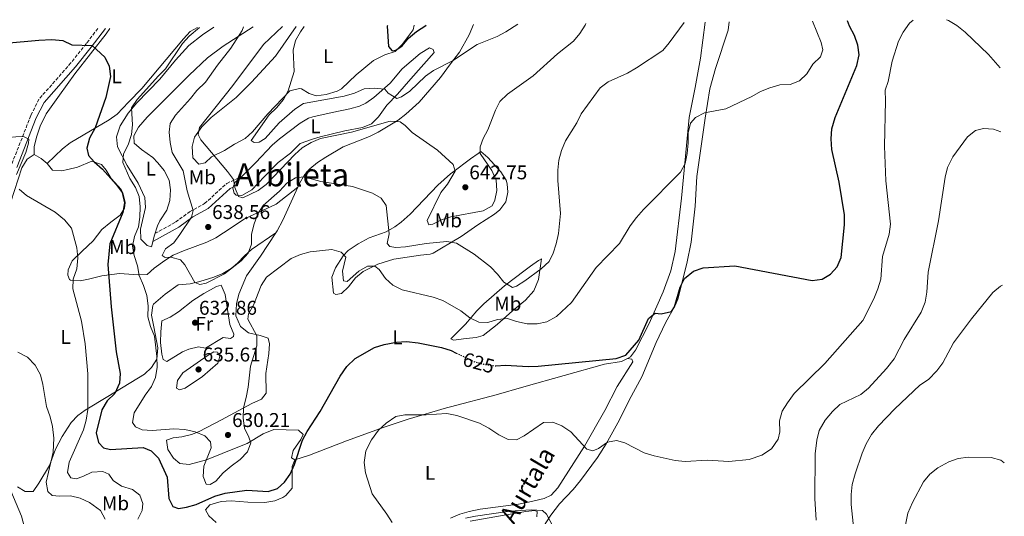
# Model space of a CAD drawing. Units: metres. Extents: x 570044 to 573485, y 4717220 to 4719567.
# Drawn here: x 572967 to 573462, y 4719318 to 4719567 of the extents above; entities that cross this region are included whole.
import ezdxf
from ezdxf.enums import TextEntityAlignment as Align

# ---------------------------------------------------------------- set-up
doc = ezdxf.new("R2010")
doc.units = ezdxf.units.M
doc.header["$MEASUREMENT"] = 0
doc.linetypes.add('DGN Style 3', pattern=[2.435890702152634, 1.739921930109024, -0.6959687720436097])
doc.linetypes.add('DGN Style 5', pattern=[1.217945351076317, 0.5219765790327072, -0.6959687720436097])
for name, color, linetype, lineweight in [('Camino', 7, 'DGN Style 3', 0), ('Cota de curva de nivel directora', 7, 'Continuous', 0), ('Cota de punto acotado terreno', 7, 'Continuous', 0), ('Curva de nivel directora', 30, 'Continuous', 30), ('Curva de nivel directora no vista', 30, 'DGN Style 5', 30), ('Curva de nivel intermedia', 30, 'Continuous', 0), ('Etiqueta de uso rústico', 92, 'Continuous', 0), ('Línea de cambio de uso (parcela vista)', 92, 'Continuous', 0), ('Margen derecho', 7, 'Continuous', 0), ('Punto acotado terreno (símbolo)', 7, 'Continuous', 0), ('Texto de Área (paraje) menor', 7, 'Continuous', 0)]:
    doc.layers.add(name, color=color, linetype=linetype, lineweight=lineweight)
doc.styles.add('Style-Arial', font='arial.ttf')

# ---------------------------------------------------------------- blocks, each defined once
blk = doc.blocks.new('5PATER')
at = {"layer": 'Punto acotado terreno (símbolo)', "linetype": 'Continuous', "lineweight": 0}
h = blk.add_hatch(color=51, dxfattribs=at)
edge = h.paths.add_edge_path()
edge.add_ellipse((0, 0), major_axis=(-0.1095731443231308, -0.1110710700762829), ratio=0.9994222409660317, start_angle=0, end_angle=360)

msp = doc.modelspace()

# ---------------------------------------------------------------- linework, layer by layer
at = {"layer": 'Camino', "color": 7, "linetype": 'DGN Style 3', "lineweight": 0}
for points in [[(573006.589999999, 4719562.920000002, 625.7599999999948), (573000.8099999988, 4719555.34, 625.3999999999943), (572993.0599999971, 4719545.580000001, 624.0700000000071), (572977.0100000007, 4719527.42, 621.529999999999), (572972.9200000004, 4719519.180000002, 621.2200000000012), (572963.0799999967, 4719494.12, 619.2899999999937)], [(573035.32, 4719459.830000001, 632.3899999999994), (573045.6599999999, 4719465.610000002, 633.8200000000071), (573052.7299999997, 4719470.74, 635.4499999999971), (573060.2199999976, 4719474.880000004, 637.5899999999965), (573071.4200000004, 4719485.060000001, 639.6300000000048), (573078.9400000017, 4719488.460000001, 639.8300000000017)]]:
    msp.add_polyline3d(points, dxfattribs=at)
at = {"layer": 'Curva de nivel directora', "color": 30, "linetype": 'Continuous', "lineweight": 30, "flags": 128}
for points, elevation in [([(573152.1500000006, 4719564.420000002), (573152.0999999992, 4719564.060000001), (573152.6799999981, 4719553.850000001), (573154.5499999991, 4719551.660000001), (573156.4600000001, 4719551.990000002), (573159.5899999993, 4719554.260000001), (573162.7999999991, 4719558.090000002), (573166.7599999999, 4719561.439999999), (573171.3899999988, 4719564.37), (573171.6999999996, 4719564.630000002)], 650.0000000000007), ([(573206.3299999991, 4719393.310000001), (573206.5899999985, 4719393.27), (573211.5799999996, 4719393.7), (573222.9299999998, 4719392.940000001), (573227.9299999999, 4719393.190000001), (573267.1900000009, 4719397.030000002), (573271.9899999999, 4719398.720000001), (573278.55, 4719406.170000001), (573283.4499999996, 4719417.09), (573286.8000000002, 4719419.78), (573289.7799999998, 4719419.49), (573294.9699999997, 4719420.560000001), (573296.3899999991, 4719423.050000001), (573299.3399999995, 4719432.82), (573301.5599999991, 4719437.28), (573306.0299999994, 4719440.890000002), (573310.8199999994, 4719442.52), (573326.8700000002, 4719443.570000002), (573365.6900000009, 4719436.230000001), (573370.7099999988, 4719436.949999999), (573374.9600000002, 4719439.330000003), (573378.3099999984, 4719443.04), (573380.1900000006, 4719447.850000001), (573381.9899999998, 4719464.210000002), (573381.9699999997, 4719469.210000002), (573379.3199999988, 4719485.609999999), (573375.6100000006, 4719502.130000002), (573375.1999999994, 4719507.390000001), (573375.4699999997, 4719512.380000002), (573377.1999999998, 4719518.100000001), (573388.1799999991, 4719544.220000003), (573389.2299999995, 4719549.630000001), (573388.6500000006, 4719554.600000001), (573386.9899999999, 4719559.320000002), (573384.4599999997, 4719564.100000001), (573383.4200000003, 4719566.820000002)], 625.0000000000001), ([(572960.1399999997, 4719555.490000002), (572976.89, 4719557.11), (572983.4500000003, 4719557.289999999), (572989.0000000002, 4719556.859999999), (572993.5099999986, 4719554.77), (573003.6799999988, 4719554.41), (573010.1299999994, 4719548.430000001), (573012.2500000006, 4719543.910000001), (573012.9300000002, 4719538.779999999), (573010.5299999996, 4719528.280000002), (573005.3099999982, 4719512.940000001), (573002.4400000004, 4719507.789999999), (573001.0199999989, 4719502.67), (573001.9199999997, 4719499.140000001), (573004.8099999997, 4719495.880000002), (573008.88, 4719492.140000001), (573015.78, 4719484.470000002), (573018.7899999986, 4719480.52), (573019.9399999997, 4719475.300000001), (573019.1900000009, 4719470.369999999), (573012.6699999986, 4719454.689999999), (573011.6000000002, 4719444.32), (573013.2499999999, 4719422.95), (573015.7499999988, 4719400.400000001), (573017.8399999986, 4719389.539999999), (573017.51, 4719384.550000002), (573015.1299999995, 4719379.430000002), (573011.2400000005, 4719375.670000002), (573008.5499999991, 4719371.190000001), (573005.7399999995, 4719359.710000004), (573006.8999999996, 4719354.850000001), (573009.479999999, 4719352.11), (573012.919999999, 4719351.260000002), (573029.3099999996, 4719352.310000001), (573033.3199999996, 4719350.61), (573037.1300000005, 4719346.84), (573041.5199999983, 4719337.36), (573042.2299999989, 4719326.630000002), (573044.3300000001, 4719322.550000001), (573047.1100000006, 4719321.560000001), (573051.1299999994, 4719322.250000001), (573055.9399999996, 4719323.640000001), (573065.3799999986, 4719327.800000001), (573070.6, 4719329.350000001), (573081.4599999986, 4719330.74), (573092.1299999993, 4719330.09), (573096.8700000001, 4719331.590000002), (573100.5, 4719334.779999999), (573103.2800000006, 4719338.930000001), (573105.519999998, 4719343.699999999), (573109.4599999987, 4719355.960000002), (573111.7999999989, 4719360.380000001), (573118.3799999993, 4719370.300000001), (573128.3300000003, 4719388.11), (573131.739999999, 4719392.940000001), (573136.0199999993, 4719397.08), (573145.6599999997, 4719402.570000002), (573150.4400000006, 4719404.020000001), (573156.7199999993, 4719405.25), (573161.7199999995, 4719405.570000002), (573167.5599999999, 4719404.91), (573179.4099999986, 4719402.550000002), (573184.1600000006, 4719400.980000001), (573186.74, 4719399.750000001)], 625.0000000000001)]:
    msp.add_lwpolyline(points, dxfattribs=dict(at, elevation=elevation))
at = {"layer": 'Curva de nivel directora no vista', "color": 30, "linetype": 'DGN Style 5', "lineweight": 30, "elevation": 625.0000000000005, "flags": 128}
msp.add_lwpolyline([(573186.74, 4719399.750000001), (573195.6299999993, 4719395.5), (573200.4500000007, 4719394.180000002), (573206.3299999991, 4719393.310000001)], dxfattribs=at)
at = {"layer": 'Curva de nivel intermedia', "color": 30, "linetype": 'Continuous', "lineweight": 0, "flags": 128}
for points, elevation in [([(573057.7300000021, 4719563.449999999), (573052.550000001, 4719559.039999999), (573049.130000001, 4719555.389999999), (573040.6799999999, 4719542.640000001), (573037.0299999998, 4719539.159999999), (573026.3400000012, 4719527.220000002), (573023.5499999995, 4719523.050000001), (573023.9899999998, 4719514.53), (573023.4700000013, 4719509.560000001), (573021.7700000004, 4719504.439999999), (573019.4099999999, 4719499.970000001), (573019.22, 4719495.619999998), (573022.6799999999, 4719487.489999998), (573025.520000001, 4719483.019999999), (573027.4400000009, 4719478.390000001), (573027.8400000011, 4719473.189999999), (573027.6900000012, 4719468.109999999), (573027.0300000019, 4719463.159999999), (573024.970000001, 4719458.409999999), (573024.0000000009, 4719453.470000001), (573024.8900000006, 4719448.739999999), (573026.52, 4719443.640000002), (573027.3300000014, 4719438.699999999), (573029.5199999998, 4719433.779999999), (573031.2200000006, 4719428.619999998), (573031.8200000018, 4719423.520000001), (573031.7800000017, 4719418.010000001), (573033.0199999999, 4719413.17), (573035.0400000005, 4719408.150000001), (573036.3200000012, 4719398.01), (573036.3400000014, 4719392.580000001), (573035.53, 4719387.46), (573033.5600000009, 4719382.869999999), (573030.3100000009, 4719378.52), (573024.7800000011, 4719369.65), (573023.9400000006, 4719364.829999999), (573025.5099999999, 4719362.609999999), (573028.9400000008, 4719361.220000002), (573033.9299999997, 4719360.859999999), (573044.8500000008, 4719361.57), (573050.3300000014, 4719361.230000001), (573055.5900000008, 4719360.079999999), (573060.3899999997, 4719358.15), (573063.2199999995, 4719355.060000001), (573063.500000001, 4719352.029999998), (573059.8399999999, 4719342.929999999), (573059.6000000007, 4719337.74), (573061.1100000017, 4719333.869999999), (573063.100000001, 4719333.739999999), (573065.9500000009, 4719335.38), (573069.620000001, 4719339.509999999), (573073.5599999994, 4719342.939999999), (573078.1600000017, 4719346.16), (573081.7900000016, 4719350.019999999), (573083.5000000015, 4719354.560000001), (573082.5700000017, 4719357.449999998), (573080.2800000006, 4719362.01), (573079.5600000009, 4719366.960000001), (573079.7400000019, 4719372.17), (573081.2199999995, 4719377.33), (573082.2200000007, 4719382.67), (573083.3800000009, 4719393.16), (573086.4299999997, 4719403.31), (573086.5500000003, 4719408.33), (573081.9300000002, 4719416.73), (573082.3900000006, 4719419.460000001), (573084.8800000006, 4719423.8), (573088.7400000007, 4719433.640000001), (573091.3100000012, 4719437.930000001), (573103.7800000013, 4719447.26), (573108.3800000013, 4719449.220000001), (573113.300000001, 4719450.689999999), (573124.1500000005, 4719451.779999999), (573128.9600000007, 4719450.499999999), (573131.2800000008, 4719447.98), (573129.5599999996, 4719440.960000001), (573130, 4719436.039999999), (573131.9800000003, 4719435.710000001), (573137.8099999997, 4719440.939999999), (573142.1600000015, 4719443.42), (573145.8099999994, 4719443.409999999), (573147.9700000008, 4719441.679999999), (573151.1500000014, 4719437.210000001), (573154.9400000002, 4719433.88), (573159.52, 4719431.470000001), (573175.230000001, 4719427.779999998), (573179.9899999998, 4719426.189999999), (573189.1100000015, 4719420.930000001), (573193.6, 4719417.460000001), (573198.0700000002, 4719415.21), (573202.6400000011, 4719415.109999999), (573207.5400000006, 4719416.689999999), (573212.5200000006, 4719417.13), (573216.9700000009, 4719415.640000002), (573222.4000000001, 4719414.460000001), (573227.4699999995, 4719414.409999999), (573232.3400000001, 4719415.480000001), (573237.2000000015, 4719418.119999997), (573244.7400000007, 4719425.160000001), (573257.1500000005, 4719442.73), (573268.8000000003, 4719454.759999999)], 630.0000000000001), ([(573079.7400000019, 4719563.670000001), (573079.1600000008, 4719561.909999999), (573073.4100000019, 4719553.039999999), (573066.6900000006, 4719544.529999998), (573060.7899999998, 4719535.919999998), (573056.2700000004, 4719531.649999999), (573053.2500000006, 4719527.659999999), (573045.6900000012, 4719519.380000001), (573042.9800000021, 4719515.189999999), (573042.4099999999, 4719510.859999999), (573042.9300000007, 4719505.509999999), (573044.0300000004, 4719500.619999998), (573049.52, 4719491.4), (573051.5200000005, 4719481.34), (573054.5800000007, 4719471.489999999), (573053.6200000016, 4719468.099999999), (573047.8800000016, 4719459.42), (573044.8600000021, 4719455.119999999), (573040.5700000004, 4719452.159999999), (573039.0000000013, 4719448.82), (573040.4500000019, 4719447.819999998), (573043.2900000006, 4719447.91), (573048.2200000014, 4719446.609999999), (573050.3899999995, 4719444.079999999), (573055.3800000007, 4719435.140000001), (573057.8200000015, 4719434.249999999), (573061.0700000015, 4719434.850000001), (573070.3200000006, 4719439.49), (573078.64, 4719446.109999998), (573082.2000000007, 4719449.970000002), (573083.7499999995, 4719454.46), (573083.7600000007, 4719459.470000001), (573085.1399999999, 4719464.659999998), (573087.0100000007, 4719469.730000001), (573089.6399999993, 4719473.99), (573097.9000000005, 4719481.179999999), (573101.5799999996, 4719485.220000001), (573105.9400000004, 4719487.88), (573110.1100000013, 4719488.41), (573118.6699999998, 4719485.980000001), (573134.6800000004, 4719483.430000001), (573144.7099999997, 4719480.100000001), (573149.0199999991, 4719477.569999999), (573151.5500000016, 4719473.960000002), (573152.9800000021, 4719459.75), (573151.9800000007, 4719454.849999999), (573153.350000001, 4719453.239999999), (573156.3100000003, 4719452.81), (573161.3000000014, 4719453.21), (573171.5600000009, 4719454.819999999), (573181.9700000002, 4719455.789999999), (573186.9099999999, 4719454.989999999), (573195.8399999995, 4719449.5), (573203.8900000006, 4719443.02), (573207.410000001, 4719439.449999998), (573210.6000000006, 4719435.449999999), (573215.0199999996, 4719432.650000001), (573217.02, 4719433.359999999), (573221.2800000003, 4719435.99), (573229.4499999998, 4719442.019999999), (573233.4000000017, 4719445.689999999), (573235.4100000011, 4719449.980000001), (573236.9900000015, 4719454.73), (573238.1300000013, 4719459.8), (573239.1300000005, 4719469.869999999), (573237.7600000004, 4719486.460000001), (573237.7600000004, 4719491.630000001), (573238.2800000011, 4719496.74), (573239.6800000003, 4719501.539999999), (573241.6800000007, 4719506.42), (573247.3499999992, 4719515.529999999), (573249.5100000006, 4719520.04), (573259.150000001, 4719533.149999999), (573263.1500000019, 4719536.16), (573272.9000000019, 4719540.519999999), (573277.3299999997, 4719543.100000001), (573290.5799999998, 4719551.819999999), (573293.7900000018, 4719555.640000001), (573301.2400000016, 4719565.970000001)], 635.0000000000001), ([(573099.3900000014, 4719563.880000001), (573089.8899999997, 4719554.849999998), (573074.410000001, 4719534.210000001), (573057.740000001, 4719513.180000001), (573057.0100000001, 4719509.55), (573058.3700000013, 4719507), (573071.8000000003, 4719490.970000002), (573074.7700000008, 4719486.949999998), (573075.4000000012, 4719483.019999999), (573077.2400000007, 4719478.369999999), (573079.5300000019, 4719477.810000001), (573087.1400000004, 4719481.449999999), (573091.1200000013, 4719484.470000002), (573105.5800000007, 4719499.480000001), (573109.3600000005, 4719502.859999998), (573113.7800000014, 4719505.560000001), (573118.5300000012, 4719507.63), (573134.1399999995, 4719510.810000001), (573153.5300000019, 4719516.3), (573158.4900000019, 4719516.039999999), (573161.1000000003, 4719514.159999999), (573164.6100000017, 4719510.599999999), (573177.3400000011, 4719501.749999999), (573185.2300000013, 4719494.539999999), (573186.2100000003, 4719491.15), (573182.3900000004, 4719484.65), (573179.0599999999, 4719480.48), (573172.0500000004, 4719466.409999999), (573173.0100000015, 4719464.259999999), (573174.9400000006, 4719464.46), (573179.3400000016, 4719466.689999999), (573184.0800000002, 4719468.3), (573200.320000001, 4719471.160000001), (573204.8899999997, 4719473.680000001), (573206.2300000008, 4719476.57), (573207.2300000022, 4719481.470000001), (573206.7400000005, 4719486.680000001), (573204.6600000017, 4719491.499999999), (573198.780000001, 4719500.09), (573198.7000000004, 4719503.439999999), (573200.3300000001, 4719507.560000001), (573202.6600000013, 4719511.98), (573206.4000000008, 4719521.84), (573208.7099999996, 4719526.279999998), (573212.4500000014, 4719529.92), (573225.3500000006, 4719539.189999999), (573237.6500000008, 4719550.09), (573245.6799999995, 4719556.48), (573248.8899999993, 4719560.310000001), (573251.5400000003, 4719564.640000001), (573251.8500000008, 4719565.460000001)], 640), ([(573110.2499999999, 4719563.99), (573108.4800000018, 4719561.21), (573105.9200000004, 4719556.789999999), (573104.7100000011, 4719551.929999999), (573105.2699999999, 4719541.29), (573102.3399999996, 4719531.59), (573099.8699999999, 4719527.239999999), (573096.47, 4719523.100000001), (573092.7500000007, 4719519.430000001), (573083.7000000004, 4719506.66), (573085.1300000009, 4719505.529999999), (573087.6600000013, 4719505.689999999), (573090.6500000019, 4719507.61), (573097.7999999999, 4719515.42), (573105.5700000017, 4719522.329999999), (573109.9800000016, 4719525.16), (573130.370000001, 4719528.84), (573135.5700000001, 4719530.42), (573140.4800000007, 4719532.600000001), (573145.4600000007, 4719532.99), (573150.7699999993, 4719532.349999999), (573152.5199999994, 4719530.349999999), (573156.8199999998, 4719527.749999999), (573159.2500000017, 4719528.489999998), (573163.3400000001, 4719531.37), (573171.2300000001, 4719538.890000002), (573175.2700000014, 4719541.84), (573184.8300000012, 4719546.660000001), (573197.3500000006, 4719554.939999999), (573207.2800000013, 4719558.9), (573211.7000000003, 4719561.240000002), (573217.7000000017, 4719565.099999999)], 645.0000000000001), ([(573154.4700000007, 4719314.52), (573151.8700000012, 4719318.8), (573144.4600000016, 4719328.99), (573141.1800000003, 4719339.449999998), (573140.4900000019, 4719344.679999999), (573141.2300000017, 4719350.529999998), (573144.1399999997, 4719356.13), (573147.7400000006, 4719360.989999998), (573151.4700000011, 4719364.470000001), (573156.3000000013, 4719367.779999999), (573160.9600000017, 4719368.73), (573171.6100000001, 4719368.689999999), (573181.9500000001, 4719369.310000001), (573187.1, 4719368.430000001), (573198.4400000012, 4719364.470000001), (573203.1200000016, 4719361.999999999), (573208.1100000006, 4719358.55), (573212.8400000002, 4719356.220000001), (573216.9999999999, 4719356.179999999), (573220.8400000001, 4719358.05), (573230.61, 4719364.829999999), (573235.2200000011, 4719364.970000001), (573239.8800000014, 4719363.17), (573244.3400000007, 4719360.180000001), (573252.3200000003, 4719351.369999998), (573255.3500000011, 4719350.609999998), (573258.2500000002, 4719351.779999999), (573262.7600000007, 4719354.92), (573267.3000000004, 4719355.79), (573271.5100000015, 4719354.619999998), (573281.2100000001, 4719349.63), (573286.1900000023, 4719348.020000001), (573296.8499999995, 4719345.749999999), (573301.8300000017, 4719345.269999999), (573313.05, 4719345.949999998), (573323.740000001, 4719345.239999999), (573333.9500000012, 4719346.259999999), (573340.3200000017, 4719348.42), (573345.1500000019, 4719351.67), (573348.6299999999, 4719356.390000001), (573349.3700000017, 4719360.220000001), (573349.2100000009, 4719365.709999999), (573350.5400000007, 4719370.529999998), (573353.3100000002, 4719374.8), (573356.700000001, 4719379.38), (573372.0600000012, 4719394.42), (573391.1699999997, 4719416.079999999), (573396.6500000004, 4719426.949999999), (573398.670000001, 4719432.060000001), (573400.24, 4719436.810000001), (573401.0200000001, 4719448.34), (573404.430000001, 4719459.560000001), (573404.9600000008, 4719464.539999999), (573402.7700000004, 4719486.349999999), (573402.0300000005, 4719503.709999999), (573402.5600000002, 4719526.59), (573402.2800000008, 4719531.869999998), (573403.8400000009, 4719536.249999999), (573405.8800000016, 4719546.46), (573408.9999999999, 4719556.58), (573411.3400000001, 4719560.99), (573414.5600000009, 4719565.529999998), (573416.3800000004, 4719567.159999999)], 620.0000000000001), ([(573268.8000000003, 4719454.759999999), (573274.2499999997, 4719463.730000001), (573277.39, 4719467.83), (573280.8900000004, 4719471.880000001), (573299.4199999999, 4719490.689999999), (573301.7600000004, 4719495.109999998), (573302.9000000001, 4719500.029999998), (573303.3700000017, 4719505.429999999), (573303.2900000013, 4719510.520000001), (573304.5099999995, 4719515.359999999), (573307.0900000011, 4719518.150000001), (573311.480000001, 4719520.560000001), (573322.2099999998, 4719522.529999999), (573335.260000001, 4719528.699999999), (573339.6599999999, 4719531.27), (573344.3200000003, 4719533.08), (573349.4900000002, 4719534.529999998), (573354.610000001, 4719534.689999999), (573359.22, 4719536.609999999), (573363.0399999999, 4719540.039999999), (573366.0700000009, 4719544.929999999), (573369.9100000008, 4719548.640000002), (573370.9900000005, 4719552.180000001), (573370.2000000015, 4719555.890000001), (573365.7800000003, 4719566.640000001)], 630.0000000000001), ([(573433.2500000015, 4719567.329999999), (573434.1600000013, 4719566.949999999), (573438.4400000017, 4719564.369999998), (573442.560000001, 4719561.050000001), (573454.2399999998, 4719549.83), (573460.1500000019, 4719543.06)], 620.0000000000001), ([(572958.3499999993, 4719507.749999999), (572968.8099999998, 4719508.699999998), (572971.9200000013, 4719507.21), (572971.7800000005, 4719505.31), (572970.35, 4719500.52), (572965.7499999999, 4719489.529999999)], 620.0000000000001), ([(573432.5600000008, 4719488.199999999), (573433.6500000015, 4719493.07), (573436.3300000015, 4719498.400000001), (573443.7000000009, 4719508.399999999), (573447.7199999997, 4719511.699999998), (573451.7800000011, 4719512.65), (573456.8600000016, 4719512.239999999), (573460.4900000016, 4719510.9)], 615), ([(573367.66, 4719315.720000001), (573367.0000000007, 4719326.640000001), (573367.2199999997, 4719349.16), (573367.9500000007, 4719355.939999999), (573369.1799999999, 4719360.779999998), (573372.26, 4719366.060000001), (573375.8499999997, 4719370.439999999), (573379.5600000002, 4719373.81), (573390.1300000004, 4719378.96), (573394.0000000016, 4719382.130000001), (573403.0899999999, 4719391.959999999), (573406.8700000019, 4719396.92), (573411.9800000016, 4719406.57), (573420.530000001, 4719420.259999999), (573422.3900000007, 4719425.349999999), (573423.2600000004, 4719430.279999999), (573424.0500000014, 4719440.489999999), (573429.1900000002, 4719466.239999999), (573432.5600000008, 4719488.199999999)], 615), ([(572966.9900000005, 4719482.140000001), (572970.8000000014, 4719478.890000001), (572985.0799999997, 4719470.59), (572989.9000000011, 4719466.789999999), (572993.35, 4719462.58), (572995.9900000019, 4719452.59), (572996.610000001, 4719447.62), (572996.0099999999, 4719442.05), (572994.1100000021, 4719436.96), (572993.9500000012, 4719431.96), (572998.4500000007, 4719415.739999999), (573000.1500000015, 4719404.439999999), (573001.4800000016, 4719389.279999999), (573001.6, 4719383.539999999), (573001.5300000008, 4719371.430000001), (573000.6900000003, 4719365.98), (572999.3400000002, 4719361.160000001), (572992.1100000016, 4719344.969999999), (572991.3800000007, 4719339.73), (572993.0100000004, 4719336.939999999), (572995.7400000016, 4719336.48), (572999.11, 4719337.640000001), (573003.6400000007, 4719339.849999999), (573009.1700000005, 4719340.279999999), (573012.0700000018, 4719338.84), (573014.2800000003, 4719335.640000001), (573018.4300000009, 4719332.859999999), (573023.9299999995, 4719331.199999998), (573027.6500000011, 4719328.23), (573029.2800000005, 4719324.17), (573028.9200000007, 4719320.51), (573026.7500000002, 4719316.189999999)], 620.0000000000001), ([(573445.8100000009, 4719417), (573456.5399999998, 4719430.199999999), (573460.3799999999, 4719433.38), (573461.3099999997, 4719433.789999999)], 609.9999999999999), ([(573389.2699999998, 4719285.24), (573385.3300000014, 4719323.560000001), (573385.2700000011, 4719328.560000001), (573385.7800000008, 4719333.63), (573387.2100000011, 4719339.050000001), (573390.7800000008, 4719349.489999998), (573392.8300000004, 4719354.039999999), (573395.5400000017, 4719358.729999999), (573399.0199999998, 4719363.099999999), (573407.2699999998, 4719371.749999999), (573419.7300000008, 4719383.67), (573424.0700000017, 4719386.529999998), (573428.3200000006, 4719390.859999999), (573431.3700000016, 4719394.82), (573436.6700000013, 4719404.87), (573445.8100000009, 4719417)], 609.9999999999999), ([(572966.3900000014, 4719400.130000001), (572971.2100000004, 4719397.61), (572975.0500000005, 4719393.58), (572977.8300000011, 4719388.759999999)], 615), ([(573064.8300000011, 4719400.300000001), (573062.0700000006, 4719398.71), (573049.3300000001, 4719389.880000001), (573046.7100000004, 4719385.989999999), (573046.1100000015, 4719382.070000002), (573047.6900000017, 4719381.329999999), (573050.5100000004, 4719382.050000001), (573059.1200000001, 4719387.999999999), (573066.8300000015, 4719394.720000001), (573067.9400000002, 4719398.07), (573066.8200000003, 4719400.240000002), (573064.8300000011, 4719400.300000001)], 635.0000000000001), ([(572977.8300000011, 4719388.759999999), (572978.970000001, 4719383.899999999), (572980.7300000001, 4719372.859999999), (572982.620000001, 4719367.649999999), (572983.8500000006, 4719362.810000001), (572984.4699999995, 4719356.980000001), (572984.17, 4719349.969999999), (572980.6400000007, 4719334.770000001), (572981.4499999998, 4719330.159999999), (572983.6700000016, 4719328.109999999), (572987.3300000007, 4719327.749999999), (572992.8700000016, 4719328.050000001), (572997.7100000008, 4719326.830000001), (573002.4100000013, 4719324.619999998), (573007.8600000007, 4719320.599999999), (573010.2500000001, 4719316.199999998)], 615), ([(573411.7600000001, 4719309.249999999), (573413.8099999998, 4719319.249999999), (573416.1400000011, 4719324.66), (573421.6500000008, 4719335.019999998), (573424.76, 4719338.939999999), (573428.79, 4719341.980000001), (573434.3100000009, 4719344.980000001), (573439.0000000005, 4719346.720000001), (573444.2700000008, 4719347.350000001), (573455.61, 4719347.31), (573460.5200000006, 4719345.939999999), (573462.2500000007, 4719344.48)], 605.0000000000001), ([(572961.4500000017, 4719333.599999999), (572968.1900000008, 4719317.710000001), (572972.6100000021, 4719301.529999998)], 609.9999999999999), ([(573191.4100000015, 4719316.739999999), (573196.4600000008, 4719317.760000001), (573213.740000001, 4719320.199999999), (573224.3400000002, 4719320.95), (573230.1500000019, 4719320.55), (573232.0899999996, 4719318.67), (573237.2000000015, 4719309.199999999)], 615)]:
    msp.add_lwpolyline(points, dxfattribs=dict(at, elevation=elevation))
at = {"layer": 'Línea de cambio de uso (parcela vista)', "color": 92, "linetype": 'Continuous', "lineweight": 0, "extrusion": (0.1441038183349597, 0.3313760377051868, 0.932429091768428), "elevation": 1647077.161663178, "flags": 128}
msp.add_lwpolyline([(1356637.530833355, -4248365.842861828), (1356641.316811039, -4248366.977486428), (1356645.270614898, -4248367.530961841)], dxfattribs=at)
at = {"layer": 'Línea de cambio de uso (parcela vista)', "color": 92, "linetype": 'Continuous', "lineweight": 0, "extrusion": (0.09543700401137427, 0.06555268626230433, 0.9932746969439666), "elevation": 364696.1068668081, "flags": 128}
msp.add_lwpolyline([(3565706.417806348, -3123216.001312443), (3565706.417806348, -3123216.025495908)], dxfattribs=at)
at = {"layer": 'Línea de cambio de uso (parcela vista)', "color": 92, "linetype": 'Continuous', "lineweight": 0, "extrusion": (0.2065994948990681, -0.0387374522418012, 0.9776584569783376), "elevation": -63767.74367390014, "flags": 128}
msp.add_lwpolyline([(4744211.640491231, 299566.7144378497), (4744211.640491231, 299566.7177680151)], dxfattribs=at)
at = {"layer": 'Línea de cambio de uso (parcela vista)', "color": 92, "linetype": 'Continuous', "lineweight": 0}
for points in [[(572974.6500000004, 4719499.539999999, 621.8000000000029), (572974.6600000003, 4719503.34, 621.6000000000058), (572975.7800000003, 4719508.199999999, 621.75), (572977.6799999997, 4719513.810000001, 622.0800000000017), (572980.6799999997, 4719519.970000001, 622.6300000000047), (572987.3700000001, 4719529.439999999, 623.7400000000052), (572995.0099999999, 4719540.17, 624.429999999993), (573010.79, 4719560.25, 625.9799999999959), (573012.6299999999, 4719562.980000001, 626.1399999999994)], [(573056.6799999997, 4719563.430000001, 630.3699999999953), (573053.0700000003, 4719561.4, 630.1499999999943), (573049.6100000005, 4719557.789999999, 629.8399999999965), (573028.6399999997, 4719532.699999999, 627.3999999999943), (573021.9400000004, 4719525.800000001, 627.1999999999971), (573016.3600000005, 4719519.83, 626.3899999999994), (573012.2300000004, 4719517.01, 625.8999999999943), (572992.75, 4719505.359999999, 623.6699999999983), (572988.7400000002, 4719502.4, 623.2400000000052), (572981.1200000001, 4719495.01, 622.4100000000036)], [(573064.8700000001, 4719563.52, 634.3600000000006), (573059.25, 4719559.640000001, 634.0200000000041), (573052.4000000004, 4719554.34, 632.8000000000029), (573045.5899999999, 4719547.039999999, 632.1699999999983), (573037.7400000002, 4719537.430000001, 631.2700000000041), (573026.2400000002, 4719525.51, 629.8800000000047), (573021.9000000004, 4719520.4, 629.5399999999936), (573017.7599999999, 4719513.980000001, 629.5399999999936), (573015.9299999997, 4719508.390000001, 629.75), (573016.4699999997, 4719503.41, 629.8300000000017), (573021.3600000005, 4719494.08, 630.929999999993), (573026.8899999997, 4719485.08, 631.4700000000012), (573030.2800000003, 4719477.869999999, 631.4799999999959), (573030.4900000002, 4719472.869999999, 631.4799999999959), (573028.0999999996, 4719462.050000001, 631.4799999999959), (573028.1200000001, 4719457.050000001, 631.570000000007), (573031.3600000005, 4719453.789999999, 631.8899999999994), (573033.6100000005, 4719453.220000001, 632.2899999999936), (573035.0199999996, 4719458.960000001, 632.5), (573036.6500000004, 4719463.689999999, 632.5099999999948), (573037.6699999999, 4719466.24, 632.5), (573041.3200000003, 4719471.609999999, 632.3899999999994), (573042.8300000001, 4719476.390000001, 632.5399999999936), (573043.0700000003, 4719481.789999999, 633.2100000000064), (573042.4400000004, 4719486.730000001, 633.5), (573039.8700000001, 4719491.460000001, 633.7200000000012), (573036.8099999996, 4719495.439999999, 633.6900000000023), (573034.1900000004, 4719498.07, 633.4100000000036), (573028.5800000001, 4719502.09, 632.3899999999994), (573024.8499999996, 4719505.310000001, 631.8899999999994), (573024.6799999997, 4719508.890000001, 631.1699999999983), (573027.0300000003, 4719513.26, 630.570000000007), (573031.4500000002, 4719518.34, 630.4600000000064), (573045.4500000002, 4719532.42, 631.9900000000052), (573052.5499999998, 4719539.449999999, 632.3600000000006), (573061.6399999997, 4719548.09, 633.5099999999948), (573069.6500000004, 4719554.01, 634.3800000000047), (573084.6399999997, 4719563.720000001, 635.5099999999948)], [(573106.3300000001, 4719563.949999999, 644.2100000000064), (573095.9400000004, 4719549.050000001, 644.2100000000064), (573083.8899999997, 4719535.9, 643.7400000000052), (573076.0700000003, 4719528.199999999, 642.8699999999953), (573063.5300000003, 4719518.09, 641.1499999999943), (573058.8099999996, 4719513.4, 639.929999999993), (573055.1399999997, 4719508.230000001, 639.320000000007), (573054.0300000003, 4719503.51, 638.9100000000036), (573054.4000000004, 4719497.949999999, 638.7100000000064), (573057.3399999999, 4719494.66, 638.5099999999948), (573060.4699999997, 4719495.380000001, 638.9100000000036), (573063.7599999999, 4719498.32, 639.5200000000041), (573070.2300000004, 4719501.58, 640.6399999999994), (573075.2999999998, 4719504.699999999, 641.8699999999953), (573080.5999999996, 4719507.65, 642.5800000000017), (573084.2599999999, 4719511, 643.0500000000029), (573092.1200000001, 4719520.029999999, 644.1100000000006), (573103.1299999999, 4719531.57, 644.5099999999948), (573108.0300000003, 4719532.82, 645.3399999999965), (573109.0300000003, 4719532.57, 645.429999999993), (573112.8700000001, 4719530.17, 645.529999999999), (573116.3799999999, 4719529.130000001, 645.6300000000047), (573121.3200000003, 4719529.720000001, 646.0599999999977), (573126.9000000004, 4719531.380000001, 646.6900000000023), (573129.0199999996, 4719532.630000001, 646.9600000000064), (573136.5, 4719539.600000001, 647.7700000000041), (573145.1399999997, 4719546.890000001, 649.1999999999971), (573150.8600000005, 4719549.680000001, 649.7100000000064), (573156.0800000001, 4719551.42, 648.9900000000052), (573159.6100000005, 4719554.9, 649.5099999999948), (573165.1699999999, 4719562.15, 650.2200000000012), (573165.6500000004, 4719564.560000001, 650.820000000007)], [(573096.0102000004, 4719460.166400001, 631.9872000000032), (573096.6799999997, 4719461.189999999, 632.1199999999953), (573099.6399999997, 4719466.560000001, 632.6999999999971), (573107.9400000004, 4719485.01, 633.929999999993), (573110.4900000002, 4719489.279999999, 634.4799999999959), (573113.1799999997, 4719492.350000001, 635.0399999999936), (573117, 4719495.5, 635.75), (573121.1299999999, 4719498.25, 636.4400000000023), (573129.9699999997, 4719503.449999999, 636.9499999999971), (573143.0999999996, 4719508.630000001, 638.3000000000029), (573147.5700000003, 4719510.800000001, 638.820000000007), (573157.4900000002, 4719516.82, 640.1499999999943), (573161.4400000004, 4719519.800000001, 640.8300000000017), (573168.0300000003, 4719525.890000001, 641.9700000000012), (573178.8300000001, 4719538.279999999, 643.4799999999959), (573183.9330000002, 4719545.162900001, 644.2543000000006), (573188.3200000003, 4719551.08, 644.9199999999983), (573193.2400000002, 4719559.75, 645.8000000000029), (573195.3499999996, 4719564.869999999, 646.3000000000029)], [(573225.5, 4719304.560000001, 613.0500000000029), (573234.3799999999, 4719318.24, 614.8099999999977), (573238.7000000002, 4719323.91, 615.5899999999965), (573245.4600000001, 4719331.15, 617.029999999999), (573249.2400000002, 4719335.720000001, 617.5099999999948), (573257.7999999998, 4719347.25, 618.6300000000047), (573262.1900000004, 4719354.119999999, 619.2599999999948), (573268.7400000002, 4719366.199999999, 619.9700000000012), (573273.7199999997, 4719376.109999999, 621.1900000000023), (573280.1200000001, 4719387.77, 621.9100000000036), (573287.2599999999, 4719405.029999999, 623.2200000000012), (573291.9100000003, 4719414.980000001, 624.1499999999943), (573296.7599999999, 4719423.710000001, 624.8600000000006), (573298.0899999999, 4719426.810000001, 625.0599999999977), (573302.7199999997, 4719444.810000001, 626.0599999999977), (573304.9000000004, 4719455.539999999, 626.6399999999994), (573306.8799999999, 4719473.51, 627.6100000000006), (573307.6699999999, 4719488.470000001, 628.2100000000064), (573311.9199999999, 4719517.82, 629.3399999999965), (573314.1900000004, 4719532.59, 630.6199999999953), (573317.0999999996, 4719542.869999999, 630.7899999999936), (573323.3700000001, 4719561.99, 632.0899999999965), (573323.9699999997, 4719566.199999999, 632.1399999999994)], [(573311.8200000003, 4719566.08, 634.5099999999948), (573309.6100000005, 4719547.970000001, 633.3099999999977), (573306.8399999999, 4719533.289999999, 632.0099999999948), (573303.8799999999, 4719518.189999999, 631.4799999999959), (573300.0300000003, 4719477.689999999, 629.4700000000012), (573296.8200000003, 4719450.869999999, 627.9199999999983), (573294.6200000001, 4719441.130000001, 627.4400000000023), (573290.8099999996, 4719430.58, 627.0200000000041), (573283.7800000003, 4719414.619999999, 626.3999999999943), (573276.9400000004, 4719401.119999999, 625.9499999999971), (573274.29, 4719397.76, 625.8800000000047), (573272.8232000005, 4719397.0494, 625.7920000000013)], [(573078.9600000001, 4719478.890000001, 640.2400000000052), (573076.1299999999, 4719479.189999999, 640.1300000000047), (573075.04, 4719480.08, 640.1300000000047), (573074.3799999999, 4719482.609999999, 640.1300000000047), (573075.4800000004, 4719485.529999999, 640.1300000000047), (573078.9699999997, 4719488.49, 640.3399999999965), (573086.0599999996, 4719495.49, 641.1999999999971), (573094.1500000004, 4719504.25, 642.5800000000017), (573097.9299999997, 4719507.51, 642.8500000000058), (573108.2100000001, 4719515.289999999, 642.779999999999), (573112.5499999998, 4719517.82, 642.7899999999936), (573114.6699999999, 4719518.560000001, 642.779999999999), (573124.4199999999, 4719520.720000001, 642.3699999999953), (573133.2599999999, 4719522.470000001, 642.679999999993), (573138.0800000001, 4719523.789999999, 642.9100000000036), (573141.3700000001, 4719525.310000001, 643.1900000000023), (573145.3899999997, 4719528.189999999, 643.9100000000036), (573153.5300000003, 4719535.359999999, 645.3300000000017), (573159.5899999999, 4719542.58, 646.0399999999936), (573168.5899999999, 4719550.300000001, 646.6499999999943), (573173.29, 4719553.189999999, 647.0599999999977), (573175.1699999999, 4719552.380000001, 647.0599999999977), (573175.7300000004, 4719550.84, 646.75), (573163.9000000004, 4719537.619999999, 646.8600000000006), (573157.29, 4719529.939999999, 645.529999999999), (573151.8600000005, 4719524.390000001, 644.5099999999948), (573147.6600000003, 4719518.550000001, 643.3899999999994), (573144.2300000004, 4719515, 642.679999999993), (573139.5800000001, 4719513.210000001, 642.2200000000012), (573130.7999999998, 4719511.42, 641.7599999999948), (573118.3399999999, 4719508.390000001, 641.529999999999), (573114.4199999999, 4719507.33, 641.6600000000036), (573108.2599999999, 4719505.100000001, 642.679999999993), (573103.3600000005, 4719500.199999999, 643.0899999999965), (573097.2400000002, 4719495.57, 642.779999999999), (573090.4100000003, 4719488.430000001, 641.1999999999971), (573084.0599999996, 4719481.810000001, 640.8500000000058), (573078.9600000001, 4719478.890000001, 640.2400000000052)], [(572974.6500000004, 4719499.539999999, 622.320000000007), (572971.0999999996, 4719497.17, 621.8099999999977), (572968.3099999996, 4719492.9, 621.029999999999), (572962.9100000003, 4719475.730000001, 618.4499999999971)], [(573126.1399999997, 4719429.140000001, 627.6100000000006), (573125.0700000003, 4719429.83, 627.7100000000064), (573124.2400000002, 4719437.939999999, 628.1199999999953), (573125.9800000004, 4719442.51, 628.9400000000023), (573129.8300000001, 4719448.600000001, 630.2599999999948), (573132.4500000002, 4719451.380000001, 630.9700000000012), (573137.5099999999, 4719454.699999999, 631.5800000000017), (573143, 4719457.67, 633.0099999999948), (573151.4800000004, 4719460.74, 634.529999999999), (573155.7999999998, 4719463.189999999, 635.2700000000041), (573158.9900000002, 4719465.51, 635.8600000000006), (573163.5700000003, 4719469.58, 637.0800000000017), (573177.4600000001, 4719484.210000001, 638.6100000000006), (573183.9330000002, 4719489.828600001, 639.6198000000004), (573184.9600000001, 4719490.720000001, 639.779999999999), (573193.9100000003, 4719497.300000001, 640.1300000000047), (573197.8200000003, 4719500.100000001, 639.8300000000017), (573199.1299999999, 4719501.039999999, 639.0099999999948), (573202.6399999997, 4719498, 638.7100000000064), (573209.1699999999, 4719490.880000001, 638.1000000000058), (573211.7699999996, 4719486.600000001, 637.9400000000023), (573212.3899999997, 4719484.810000001, 637.8899999999994), (573212.6200000001, 4719480.630000001, 637.6900000000023), (573211.7300000004, 4719475.74, 637.8899999999994), (573208.6799999997, 4719471.67, 637.8800000000047), (573205.9699999997, 4719469.550000001, 637.7899999999936), (573197.54, 4719464.199999999, 637.1100000000006), (573189.1900000004, 4719458.41, 635.8399999999965), (573183.9330000002, 4719455.207800001, 634.9274000000005), (573179.3399999999, 4719452.41, 634.1300000000047), (573175.1100000005, 4719449.91, 632.9499999999971), (573173.6500000004, 4719449.42, 632.6000000000058), (573168.7199999997, 4719448.92, 631.8899999999994), (573155.3300000001, 4719446.880000001, 631.0599999999977), (573147.29, 4719444.380000001, 630.3300000000017), (573139.9500000002, 4719440.75, 629.4400000000023), (573136.0999999996, 4719437.58, 628.9499999999971), (573132.5499999998, 4719432.99, 628.1199999999953), (573129.0899999999, 4719429.640000001, 627.6100000000006), (573126.1399999997, 4719429.140000001, 627.6100000000006)], [(573107.1100000005, 4719483.189999999, 633.929999999993), (573096.1900000004, 4719474.66, 632.6999999999971), (573080.3600000005, 4719467.230000001, 634.7400000000052), (573073.6299999999, 4719462.74, 635.7599999999948), (573065.9400000004, 4719457.75, 635.8600000000006), (573061.4299999997, 4719455.57, 635.9799999999959), (573049.6299999999, 4719451.07, 636.0599999999977), (573044.4500000002, 4719448.939999999, 635.1499999999943), (573040.2699999996, 4719446.27, 634.5500000000029), (573034.9299999997, 4719442.359999999, 633.2100000000064), (573031.4600000001, 4719439.199999999, 631.7899999999936), (573026.79, 4719439.01, 630.0200000000041), (573017.4000000004, 4719439.75, 627.1999999999971), (573008.5300000003, 4719438.59, 624.5899999999965), (573001.9000000004, 4719436.960000001, 621.9100000000036), (572997.7800000003, 4719436.130000001, 620.7899999999936), (572992.9000000004, 4719436.42, 619.8000000000029), (572992.3200000003, 4719436.77, 619.6699999999983), (572991.5, 4719438.890000001, 618.8500000000058), (572991.6299999999, 4719441.5, 618.8500000000058), (572993.6900000004, 4719446.09, 619.2700000000041), (572998.6500000004, 4719451.02, 619.9700000000012), (573004.3099999996, 4719456.199999999, 621.1900000000023), (573008.5300000003, 4719461.84, 622.4199999999983), (573013.1500000004, 4719465.51, 624.0500000000029), (573017.79, 4719468.99, 624.3500000000058), (573020.0199999996, 4719472.619999999, 625.3699999999953), (573020.3300000001, 4719475.449999999, 625.679999999993), (573019.2000000002, 4719480.279999999, 626.0599999999977), (573018.25, 4719482.029999999, 626.1900000000023), (573013.29, 4719487.52, 626.4900000000052), (573010.7400000002, 4719491.640000001, 626.5200000000041), (573008.3600000005, 4719494.609999999, 626.2899999999936), (573003.6399999997, 4719496.130000001, 625.5800000000017), (572996.3099999996, 4719493.17, 624.25), (572991.4800000004, 4719491.970000001, 623.7400000000052), (572988.2999999998, 4719491.350000001, 623.4400000000023), (572983.8600000005, 4719491.689999999, 622.929999999993), (572981.1200000001, 4719495.01, 622.929999999993)], [(572966.2599999999, 4719332.51, 613.0500000000029), (572970.1100000005, 4719330.100000001, 613.1499999999943), (572974.0999999996, 4719330.109999999, 613.1499999999943), (572976.8600000005, 4719334.4, 613.7599999999948), (572982.3600000005, 4719343.16, 613.9600000000064), (572985.2999999998, 4719351.460000001, 615.1900000000023), (572988.6500000004, 4719357.810000001, 615.8999999999943), (572993.1200000001, 4719364.869999999, 617.429999999993), (572996.5800000001, 4719368.350000001, 618.5399999999936), (573000.29, 4719371, 619.6699999999983), (573011.5700000003, 4719377.960000001, 623.3300000000017), (573030.0199999996, 4719389.060000001, 627.7100000000064), (573033.4800000004, 4719392.42, 628.7299999999959), (573036.1600000003, 4719396.640000001, 629.1100000000006), (573036.75, 4719402.32, 629.3500000000058), (573034.7599999999, 4719412.949999999, 629.5399999999936), (573033.5599999996, 4719418.82, 630.3600000000006), (573034.1600000003, 4719423.699999999, 630.9900000000052), (573034.5899999999, 4719424.33, 631.070000000007), (573040.4699999997, 4719429.33, 631.7899999999936), (573046.9900000002, 4719434, 634.8399999999965), (573052.9299999997, 4719434.609999999, 635.1499999999943), (573057.79, 4719435.730000001, 635.1600000000036), (573064.9100000003, 4719437.850000001, 635.1000000000058), (573069.4000000004, 4719439.710000001, 635.0399999999936), (573073.6799999997, 4719442.32, 634.9499999999971), (573076.8600000005, 4719444.880000001, 634.8399999999965), (573080.3200000003, 4719448.539999999, 634.7599999999948), (573083.75, 4719451.779999999, 634.2299999999959), (573096.0102000004, 4719460.166400001, 632.502800000002)], [(573105.6500000004, 4719346, 625.1699999999983), (573103.9500000002, 4719347.029999999, 625.3699999999953), (573104.7699999996, 4719350.710000001, 625.2700000000041), (573108.5899999999, 4719356.300000001, 625.1699999999983), (573109.7300000004, 4719358.82, 624.8600000000006), (573107.5099999999, 4719360.99, 625.570000000007), (573095.0800000001, 4719361.310000001, 627.7100000000064), (573089.7000000002, 4719359.16, 628.7299999999959), (573081.5999999996, 4719354.33, 629.5500000000029), (573077.0099999999, 4719352.380000001, 629.8300000000017), (573061.2599999999, 4719346.029999999, 629.8500000000058), (573052.5, 4719343.730000001, 629.5500000000029), (573047.8499999996, 4719344.25, 629.0399999999936), (573044.5700000003, 4719346.91, 629.0399999999936), (573041.7300000004, 4719351.220000001, 629.0399999999936), (573041.04, 4719355.949999999, 629.0399999999936), (573044.5199999996, 4719357.109999999, 629.1399999999994), (573048.8700000001, 4719357.550000001, 629.3399999999965), (573053.7300000004, 4719358.720000001, 629.7899999999936), (573057.5999999996, 4719360.25, 630.1600000000036), (573068.7800000003, 4719366.199999999, 630.1600000000036), (573083.9400000004, 4719374.359999999, 628.929999999993), (573088.8399999999, 4719376.619999999, 628.3600000000006), (573091.2100000001, 4719379.51, 627.9199999999983), (573090.9800000004, 4719389.480000001, 627.6100000000006), (573092.5499999998, 4719399.439999999, 627.9199999999983), (573092.8300000001, 4719404.439999999, 628.0200000000041), (573092.1500000004, 4719407.199999999, 628.929999999993), (573088.2100000001, 4719408.600000001, 629.6499999999943), (573082.2699999996, 4719409.980000001, 629.6499999999943), (573078.3799999999, 4719413.039999999, 629.9900000000052), (573075.9699999997, 4719418.4, 630.6000000000058), (573076.2400000002, 4719424.480000001, 630.6999999999971), (573077.4800000004, 4719429.289999999, 630.6699999999983), (573081.4000000004, 4719438.51, 630.5800000000017), (573088.3099999996, 4719448.4, 630.4600000000064), (573096.0102000004, 4719460.166400001, 631.9872000000032)], [(573185.29, 4719406.230000001, 626.4900000000052), (573184.0199999996, 4719406.9, 626.6900000000023), (573186.5700000003, 4719409.359999999, 627.8099999999977), (573191.4600000001, 4719414.27, 629.029999999999), (573197.1600000003, 4719421.050000001, 631.1699999999983), (573200.6200000001, 4719424.52, 632.1900000000023), (573211.0800000001, 4719433.480000001, 634.7400000000052), (573221.3499999996, 4719441.359999999, 636.1900000000023), (573224.0499999998, 4719443.42, 636.1600000000036), (573228.0499999998, 4719446.34, 635.4799999999959), (573229.6600000003, 4719447.189999999, 634.9400000000023), (573228.1500000004, 4719436.640000001, 633.3099999999977), (573225.7300000004, 4719430.99, 633.2100000000064), (573221.6100000005, 4719426.369999999, 632.3899999999994), (573214.9800000004, 4719420.890000001, 631.4799999999959), (573207.2800000003, 4719414.100000001, 629.5399999999936), (573200.25, 4719408.57, 628.2200000000012), (573196.75, 4719407.609999999, 627.1000000000058), (573191.79, 4719407.100000001, 626.5599999999977), (573185.29, 4719406.230000001, 626.4900000000052)], [(573073.3200000003, 4719407.109999999, 632.3999999999943), (573069.6699999999, 4719407.529999999, 632.8000000000029), (573060.6299999999, 4719402.199999999, 633.2100000000064), (573057.1600000003, 4719402.850000001, 633.2100000000064), (573052.3099999996, 4719401.77, 633.0099999999948), (573049.2100000001, 4719400.430000001, 632.8000000000029), (573041.3300000001, 4719395.42, 632.0899999999965), (573039.4199999999, 4719396.42, 631.4799999999959), (573038.7400000002, 4719399.15, 631.179999999993), (573038.1299999999, 4719405.09, 631.179999999993), (573038.1799999997, 4719410.49, 631.279999999999), (573038.8099999996, 4719415.949999999, 631.4799999999959), (573043.0199999996, 4719417.789999999, 632.1900000000023), (573047.1900000004, 4719420.5, 632.779999999999), (573054.3600000005, 4719426.15, 632.8000000000029), (573059.79, 4719429.710000001, 632.9100000000036), (573066.2300000004, 4719433.17, 632.9100000000036), (573068.5700000003, 4719433.810000001, 632.2899999999936), (573070.6299999999, 4719429.26, 632.2899999999936), (573073, 4719414.08, 632.0899999999965), (573074.8899999997, 4719409.27, 632.0899999999965), (573074.8200000003, 4719408.060000001, 632.1900000000023), (573073.3200000003, 4719407.109999999, 632.3999999999943)], [(573272.8232000005, 4719397.0494, 625.7920000000013), (573269.79, 4719395.58, 625.6100000000006), (573261.2599999999, 4719394.220000001, 625.1699999999983), (573220.7000000002, 4719382.77, 624.0800000000017), (573206.8499999996, 4719378.82, 623.3300000000017), (573183.9330000002, 4719372.766100001, 621.5832999999984), (573181.79, 4719372.199999999, 621.4199999999983), (573162.6399999997, 4719366.439999999, 620.8800000000047), (573150.5300000003, 4719362.42, 621.1100000000006), (573131.6100000005, 4719355.630000001, 622.2400000000052), (573113, 4719348.49, 624.0099999999948), (573105.6500000004, 4719346, 625.1699999999983)], [(573183.9330000002, 4719316.7498, 617.1941999999982), (573188.4900000002, 4719318.699999999, 617.2299999999959), (573193.2800000003, 4719320.15, 617.320000000007), (573198.79, 4719321.27, 617.320000000007), (573218.1200000001, 4719323.789999999, 617.320000000007), (573223.0300000003, 4719324.710000001, 617.4799999999959), (573230.9699999997, 4719326.65, 617.8000000000029), (573234.4500000002, 4719328.27, 617.9400000000023), (573237.8200000003, 4719331.960000001, 618.1300000000047), (573251.1699999999, 4719352.939999999, 620.8099999999977), (573261.4600000001, 4719370.850000001, 622.820000000007), (573267.6200000001, 4719382.880000001, 624.6600000000036), (573275.54, 4719395.289999999, 625.0599999999977), (573275, 4719396.640000001, 625.2700000000041), (573272.8232000005, 4719397.0494, 625.7792999999947)], [(573105.6500000004, 4719346, 625.0599999999977), (573104.2000000002, 4719342.65, 624.8600000000006), (573104.3099999996, 4719331.869999999, 624.1499999999943), (573101.0999999996, 4719328.119999999, 624.0500000000029), (573099.5899999999, 4719327.180000001, 624.0399999999936), (573095.5800000001, 4719325.369999999, 624.0399999999936), (573090.6100000005, 4719324.609999999, 624.1100000000006), (573082.0700000003, 4719324.699999999, 624.1499999999943), (573073.5700000003, 4719325.5, 624.1499999999943), (573068.5999999996, 4719325.050000001, 624.1499999999943), (573062.8600000005, 4719323.430000001, 624.25), (573060.6399999997, 4719320.970000001, 624.25), (573062.3499999996, 4719317.949999999, 624.1499999999943), (573066.04, 4719314.5, 623.9499999999971)], [(573226.2400000002, 4719320.630000001, 615.4900000000052), (573221.6900000004, 4719320.16, 614.9799999999959), (573211.8600000005, 4719318.49, 614.0500000000029), (573193.7999999998, 4719315.27, 614.9400000000023)], [(573227.1799999997, 4719317.33, 615.0800000000017), (573227.4900000002, 4719320.16, 615.4900000000052), (573226.2400000002, 4719320.630000001, 615.4900000000052)]]:
    msp.add_polyline3d(points, dxfattribs=at)
at = {"layer": 'Margen derecho', "color": 7, "linetype": 'Continuous', "lineweight": 0}
for points in [[(572965.8700000006, 4719493.01, 619.2899999999937), (572975.6700000019, 4719517.960000001, 621.2200000000012), (572979.5299999998, 4719525.730000001, 621.529999999999), (572995.3599999994, 4719543.65, 624.0700000000071), (573003.1800000003, 4719553.5, 625.3999999999943), (573010.390000001, 4719562.960000002, 625.8500000000059)], [(573034.2399999981, 4719455.790000002, 632.3899999999994), (573047.2699999993, 4719463.080000001, 633.8200000000071), (573054.3399999992, 4719468.199999999, 635.4499999999971), (573061.9799999989, 4719472.420000002, 637.5899999999965), (573073.0900000001, 4719482.529999999, 639.6300000000048), (573074.600000001, 4719483.210000001, 639.8300000000017)]]:
    msp.add_polyline3d(points, dxfattribs=at)

# ---------------------------------------------------------------- block references
at = {"layer": 'Punto acotado terreno (símbolo)', "color": 7, "linetype": 'Continuous', "lineweight": 0, "xscale": 10, "yscale": 10, "zscale": 10}
for p in [(573191.32, 4719483.09, 642.75), (573062.0500000005, 4719463.120000001, 638.5599999999981), (573055.4600000011, 4719415, 632.860000000001), (573057.2100000012, 4719391.500000001, 635.610000000001), (573072.0100000005, 4719358.57, 630.210000000007)]:
    msp.add_blockref('5PATER', p, dxfattribs=at)

# ---------------------------------------------------------------- texts
at = {"color": 7, "linetype": 'Continuous', "lineweight": 0, "style": 'Style-Arial'}
msp.add_text('Camino de Aurtala', height=9, rotation=59.55, dxfattribs=at).set_placement((573209.9843623504, 4719303.413945361, 609.029999999999), align=Align.CENTER)
at = {"layer": 'Cota de curva de nivel directora', "color": 7, "linetype": 'Continuous', "lineweight": 0, "style": 'Style-Arial'}
msp.add_text('625', height=7.000000000000002, rotation=344.63121, dxfattribs=at).set_placement((573198.0515136679, 4719394.833658308, 625), align=Align.MIDDLE_CENTER)
at = {"layer": 'Cota de punto acotado terreno', "color": 7, "linetype": 'Continuous', "lineweight": 0, "style": 'Style-Arial'}
for s, p in [('642.75', (573193.3099999997, 4719487.09, 642.75)), ('638.56', (573064.0399999982, 4719467.119999999, 638.5599999999977)), ('632.86', (573057.4499999987, 4719419, 632.8600000000006)), ('635.61', (573059.2899999983, 4719395.499999999, 635.6100000000006)), ('630.21', (573074.0899999996, 4719362.57, 630.2100000000064))]:
    msp.add_text(s, height=7.000000000000002, dxfattribs=at).set_placement(p)
at = {"layer": 'Etiqueta de uso rústico', "color": 92, "linetype": 'Continuous', "lineweight": 0, "style": 'Style-Arial'}
for s, p in [('L', (573122.3614203772, 4719549.010010001, 646.3500000000058)), ('L', (573016.0214203785, 4719538.860010001, 625.3099999999977)), ('L', (573115.9914203812, 4719513.760009999, 642.2599999999948)), ('L', (573033.2014203779, 4719492.44001, 632.7299999999959)), ('Mb', (573059.120246244, 4719488.13001, 637.9700000000012)), ('Mb', (573182.7902462422, 4719466.460010001, 639.6100000000006)), ('Mb', (573019.1402462433, 4719453.020010002, 627.1199999999953)), ('Mb', (573212.7002462433, 4719424.550010001, 632.3800000000047)), ('Fr', (573060.0536852668, 4719414.440009999, 632.8500000000058)), ('L', (572990.3914203797, 4719407.820010001, 618.2599999999948)), ('L', (573157.181420379, 4719407.600009999, 625.4900000000052)), ('L', (573173.5914203776, 4719339.510010001, 618.9199999999983)), ('Mb', (573015.470246241, 4719324.25001, 617.3600000000006))]:
    msp.add_text(s, height=7.000000000000002, dxfattribs=at).set_placement(p, align=Align.MIDDLE_CENTER)
at = {"layer": 'Texto de Área (paraje) menor', "color": 7, "linetype": 'Continuous', "lineweight": 0, "style": 'Style-Arial'}
msp.add_text('Arbileta', height=11.5, dxfattribs=at).set_placement((573104.1562603143, 4719489.32001, 640.9600000000064), align=Align.MIDDLE_CENTER)

doc.saveas('drawing.dxf')
